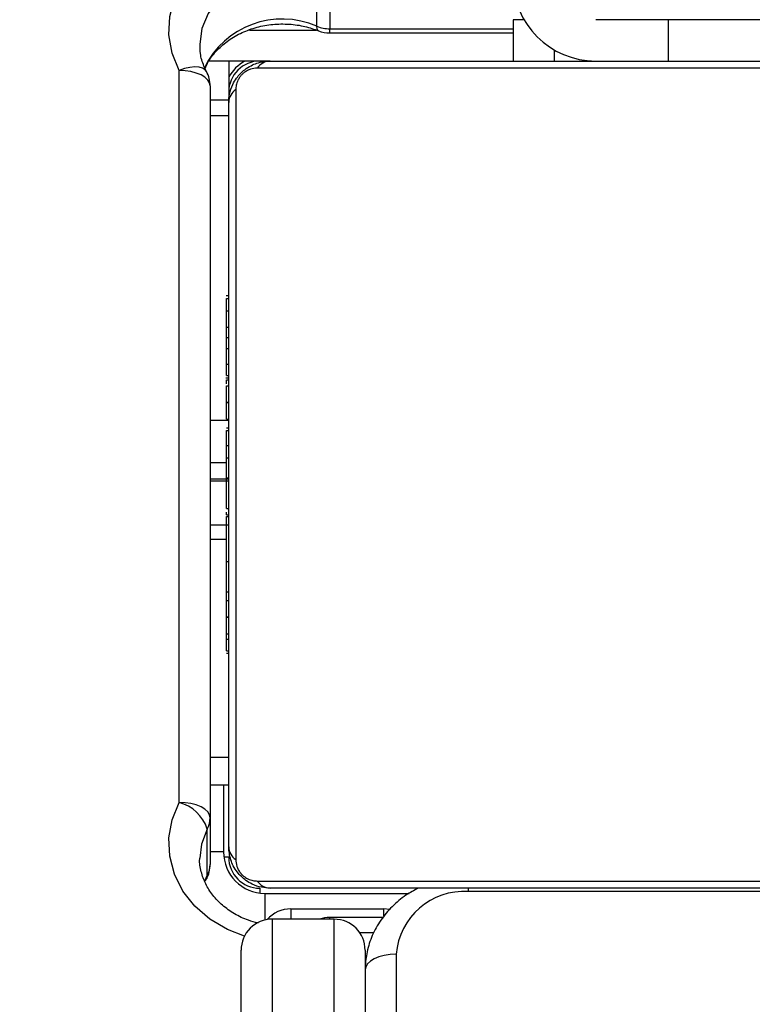
# Model space of a CAD drawing. Units: centimetres. Extents: x 4043 to 6716, y -1867 to -480.
# Drawn here: x 5724 to 5731, y -1069 to -1060 of the extents above; entities that cross this region are included whole.
import ezdxf

# ---------------------------------------------------------------- set-up
doc = ezdxf.new("R2010")
doc.units = ezdxf.units.CM
doc.layers.add('VP-DIM', color=7, linetype='Continuous')
doc.layers.add('VP-HIC', color=6, linetype='Continuous')
doc.layers.add('VP-EQ', color=7, linetype='Continuous', true_color=0x8a3492)
doc.dimstyles.new('Strefa', dxfattribs={"dimtxt": 14, "dimasz": 20, "dimexe": 20, "dimexo": 50, "dimgap": 20, "dimtad": 0, "dimdec": 0, "dimzin": 0, "dimdsep": 46, "dimtxsty": 'Standard', "dimcen": 0.09, "dimadec": 0, "dimazin": 0, "dimtfac": 1, "dimtdec": 4, "dimtofl": 0, "dimtmove": 0, "dimatfit": 3, "dimfxl": 70, "dimfxlon": 1, "dimtolj": 1, "dimtzin": 0, "dimarcsym": 0})

# ---------------------------------------------------------------- blocks, each defined once
blk = doc.blocks.new('*D30')
at = {"layer": 'Defpoints', "color": 0}
for p in [(6153.3501, -632.599), (6153.3501, -1150.8165), (5100.7741, -1706.3816)]:
    blk.add_point(p, dxfattribs=at)
at = {"layer": 'VP-DIM', "color": 0, "lineweight": -2}
for p, q in [((5100.7741, -732.599), (5100.7741, -582.599)), ((6153.3501, -732.599), (6153.3501, -582.599)), ((5150.7741, -632.599), (5650.4324, -632.599)), ((6103.3501, -632.599), (5817.0991, -632.599))]:
    blk.add_line(p, q, dxfattribs=at)
at = {"layer": 'VP-DIM', "color": 0}
for points in [[(5150.7741, -624.2657), (5150.7741, -640.9324), (5100.7741, -632.599)], [(6103.3501, -640.9324), (6103.3501, -624.2657), (6153.3501, -632.599)]]:
    blk.add_solid(points, dxfattribs=at)
at = {"layer": 'VP-DIM', "color": 0, "insert": (5733.7658, -632.599), "char_height": 40, "attachment_point": 5}
blk.add_mtext('\\A1;1055', dxfattribs=at)
blk = doc.blocks.new('*D32')
at = {"layer": 'Defpoints', "color": 0}
for p in [(5722.301, -970.6279), (5160.7074, -1766.6959), (6529.1878, -1766.6959)]:
    blk.add_point(p, dxfattribs=at)
at = {"layer": 'VP-DIM', "color": 0, "lineweight": -2}
for p, q in [((6429.1878, -970.6279), (6579.1878, -970.6279)), ((6529.1878, -1020.6279), (6529.1878, -1260.3353)), ((6529.1878, -1716.6959), (6529.1878, -1393.6687)), ((6429.1878, -1766.6959), (6579.1878, -1766.6959))]:
    blk.add_line(p, q, dxfattribs=at)
at = {"layer": 'VP-DIM', "color": 0}
for points in [[(6537.5211, -1020.6279), (6520.8544, -1020.6279), (6529.1878, -970.6279)], [(6520.8544, -1716.6959), (6537.5211, -1716.6959), (6529.1878, -1766.6959)]]:
    blk.add_solid(points, dxfattribs=at)
at = {"layer": 'VP-DIM', "color": 0, "insert": (6529.1878, -1327.002), "char_height": 40, "attachment_point": 5, "rotation": 90}
blk.add_mtext('\\A1;800', dxfattribs=at)
blk = doc.blocks.new('*D36')
at = {"layer": 'Defpoints', "color": 0}
for p in [(6355.3501, -530.2165), (6355.3501, -1173.5665), (5000.013, -1706.9437)]:
    blk.add_point(p, dxfattribs=at)
at = {"layer": 'VP-DIM', "color": 0, "lineweight": -2}
for p, q in [((5000.013, -630.2165), (5000.013, -480.2165)), ((6355.3501, -630.2165), (6355.3501, -480.2165)), ((5050.013, -530.2165), (5634.6237, -530.2165)), ((6305.3501, -530.2165), (5807.957, -530.2165))]:
    blk.add_line(p, q, dxfattribs=at)
at = {"layer": 'VP-DIM', "color": 0}
for points in [[(5050.013, -521.8832), (5050.013, -538.5498), (5000.013, -530.2165)], [(6305.3501, -538.5498), (6305.3501, -521.8832), (6355.3501, -530.2165)]]:
    blk.add_solid(points, dxfattribs=at)
at = {"layer": 'VP-DIM', "color": 0, "insert": (5721.2903, -530.2165), "char_height": 40, "attachment_point": 5}
blk.add_mtext('\\A1;1355', dxfattribs=at)
blk = doc.blocks.new('*D37')
at = {"layer": 'Defpoints', "color": 0}
for p in [(5534.28, -745.411), (5160.8159, -1867.3953), (6665.548, -1867.3953)]:
    blk.add_point(p, dxfattribs=at)
at = {"layer": 'VP-DIM', "color": 0, "lineweight": -2}
for p, q in [((6565.548, -745.411), (6715.548, -745.411)), ((6665.548, -795.411), (6665.548, -1244.2363)), ((6665.548, -1817.3953), (6665.548, -1404.2363)), ((6565.548, -1867.3953), (6715.548, -1867.3953))]:
    blk.add_line(p, q, dxfattribs=at)
at = {"layer": 'VP-DIM', "color": 0}
for points in [[(6673.8813, -795.411), (6657.2146, -795.411), (6665.548, -745.411)], [(6657.2146, -1817.3953), (6673.8813, -1817.3953), (6665.548, -1867.3953)]]:
    blk.add_solid(points, dxfattribs=at)
at = {"layer": 'VP-DIM', "color": 0, "insert": (6665.548, -1324.2363), "char_height": 40, "attachment_point": 5, "rotation": 90}
blk.add_mtext('\\A1;1122', dxfattribs=at)
blk = doc.blocks.new('3240')
at = {"color": 8, "linetype": 'Continuous', "lineweight": 25}
for p, q in [((13572.609, -3691.273), (13572.609, -3090.85)), ((13574.779, -3693.341), (13576.117, -3693.341)), ((13573.809, -3694.997), (13573.809, -3695.672)), ((13579.027, -3694.672), (13579.027, -3694.841)), ((13582.809, -3695.672), (13582.809, -3694.672)), ((13585.309, -3697.172), (13585.309, -3694.589)), ((13565.609, -3697.335), (13565.609, -3697.672)), ((13585.809, -3697.672), (13585.809, -3697.204)), ((13591.122, -3698.382), (13590.882, -3698.888)), ((13588.809, -3700.672), (13589.278, -3700.672)), ((13589.309, -3701.172), (13590.609, -3701.172)), ((13590.609, -3710.352), (13588.809, -3710.352)), ((13590.609, -3738.852), (13589.009, -3738.852)), ((13590.609, -3742.95), (13588.809, -3742.95)), ((13590.609, -3772.395), (13588.809, -3772.395)), ((13557.309, -3777.672), (13557.309, -3778.744)), ((13579.027, -3780.392), (13579.027, -3780.794)), ((13586.813, -3780.672), (13580.353, -3780.672)), ((13579.027, -3780.794), (13561.309, -3780.794))]:
    blk.add_line(p, q, dxfattribs=at)
at = {"color": 7, "linetype": 'Continuous', "lineweight": 25}
for p, q in [((13575.609, -3691.672), (13575.609, -3635.533)), ((13587.609, -3635.533), (13587.609, -3691.672)), ((13578.609, -3637.738), (13578.609, -3694.672)), ((13584.609, -3694.672), (13584.609, -3637.738)), ((13573.872, -3694.841), (13579.027, -3694.841)), ((13578.609, -3694.672), (13584.609, -3694.672)), ((13573.254, -3695.62), (13573.809, -3695.672)), ((13582.809, -3695.672), (13573.809, -3695.672)), ((13498.809, -3697.335), (13565.609, -3697.335)), ((13512.809, -3697.672), (13584.809, -3697.672)), ((13585.309, -3697.172), (13571.344, -3697.172)), ((13586.051, -3698.362), (13511.568, -3698.362)), ((13590.882, -3698.888), (13590.882, -3703.388)), ((13588.12, -3774.913), (13588.12, -3700.431)), ((13590.609, -3704.47), (13590.609, -3699.97)), ((13588.809, -3701.672), (13588.809, -3773.672)), ((13589.309, -3707.672), (13589.309, -3701.172)), ((13590.609, -3775.263), (13590.609, -3704.47)), ((13593.609, -3705.97), (13593.609, -3776.763)), ((13590.609, -3707.672), (13588.809, -3707.672)), ((13589.009, -3720.402), (13588.809, -3720.402)), ((13589.009, -3720.619), (13588.809, -3720.619)), ((13589.009, -3721.756), (13588.809, -3721.756)), ((13589.009, -3722.286), (13588.809, -3722.286)), ((13589.009, -3723.272), (13589.009, -3723.899)), ((13589.009, -3723.899), (13588.809, -3723.899)), ((13589.009, -3723.912), (13588.809, -3723.912)), ((13589.009, -3723.899), (13589.009, -3723.912)), ((13589.009, -3723.912), (13589.009, -3724.19)), ((13589.009, -3725.51), (13588.809, -3725.51)), ((13589.009, -3726.326), (13588.809, -3726.326)), ((13589.009, -3729.283), (13588.809, -3729.283)), ((13589.009, -3731.398), (13590.609, -3731.398)), ((13590.609, -3732.805), (13588.809, -3732.805)), ((13589.009, -3733.607), (13588.809, -3733.607)), ((13589.009, -3733.794), (13588.809, -3733.794)), ((13589.009, -3733.794), (13589.009, -3734.043)), ((13589.009, -3734.393), (13588.809, -3734.393)), ((13588.809, -3737.025), (13590.609, -3737.025)), ((13590.609, -3737.275), (13588.809, -3737.275)), ((13589.009, -3737.35), (13588.809, -3737.35)), ((13589.009, -3739.309), (13588.809, -3739.309)), ((13589.009, -3740.5), (13588.809, -3740.5)), ((13589.009, -3741.951), (13588.809, -3741.951)), ((13589.009, -3742.185), (13588.809, -3742.185)), ((13589.009, -3742.186), (13588.809, -3742.186)), ((13589.009, -3742.196), (13588.809, -3742.196)), ((13589.009, -3743.044), (13588.809, -3743.044)), ((13589.009, -3744.657), (13588.809, -3744.657)), ((13589.009, -3744.67), (13588.809, -3744.67)), ((13589.009, -3744.657), (13589.009, -3744.67)), ((13589.009, -3746.268), (13588.809, -3746.268)), ((13589.009, -3746.465), (13589.009, -3746.84)), ((13589.009, -3746.84), (13588.809, -3746.84)), ((13589.074, -3747.019), (13588.809, -3747.019)), ((13589.009, -3747.242), (13588.809, -3747.242)), ((13589.009, -3748.366), (13588.809, -3748.366)), ((13589.009, -3748.493), (13589.009, -3748.817)), ((13589.009, -3749.885), (13588.809, -3749.885)), ((13589.009, -3749.885), (13589.009, -3750.944)), ((13589.009, -3750.944), (13588.809, -3750.944)), ((13589.009, -3750.944), (13589.009, -3751.934)), ((13589.009, -3751.934), (13588.809, -3751.934)), ((13589.009, -3753.499), (13588.809, -3753.499)), ((13589.009, -3754.714), (13588.809, -3754.714)), ((13588.809, -3754.953), (13589.047, -3754.953)), ((13588.809, -3773.895), (13590.609, -3773.895)), ((13588.809, -3777.672), (13588.809, -3773.895)), ((13511.568, -3776.982), (13586.051, -3776.982)), ((13584.809, -3777.672), (13512.809, -3777.672)), ((13546.309, -3781.672), (13546.309, -3777.672)), ((13561.309, -3781.672), (13561.309, -3777.672)), ((13584.809, -3777.672), (13590.739, -3777.672)), ((13579.027, -3780.392), (13561.309, -3780.392)), ((13536.309, -3781.672), (13546.309, -3781.672)), ((13546.309, -3781.672), (13553.309, -3781.672)), ((13560.238, -3781.672), (13561.309, -3781.672)), ((13579.027, -3785.294), (13579.027, -3780.794)), ((13580.277, -3781.03), (13580.277, -3785.53))]:
    blk.add_line(p, q, dxfattribs=at)
at = {"color": 7, "linetype": 'Continuous', "lineweight": 25, "flags": 128}
for points in [[(13572.609, -3691.273), (13573.195, -3691.244), (13573.757, -3691.158), (13574.276, -3691.02), (13574.731, -3690.833), (13575.104, -3690.606), (13575.381, -3690.347), (13575.552, -3690.065), (13575.609, -3689.773)], [(13590.609, -3704.47), (13590.667, -3704.763), (13590.838, -3705.044), (13591.115, -3705.304), (13591.488, -3705.531), (13591.943, -3705.717), (13592.461, -3705.856), (13593.024, -3705.941), (13593.609, -3705.97)], [(13590.609, -3775.263), (13590.667, -3775.556), (13590.838, -3775.837), (13591.115, -3776.097), (13591.488, -3776.324), (13591.943, -3776.51), (13592.461, -3776.649), (13593.024, -3776.735), (13593.609, -3776.763)], [(13593.609, -3776.763), (13594.287, -3778.442), (13594.592, -3780.2), (13594.515, -3781.977), (13594.058, -3783.711), (13593.236, -3785.341), (13592.08, -3786.81), (13590.628, -3788.067), (13588.931, -3789.069), (13587.049, -3789.78), (13585.048, -3790.176), (13582.996, -3790.243), (13580.965, -3789.979), (13579.027, -3789.392)]]:
    blk.add_lwpolyline(points, dxfattribs=at)
at = {"color": 8, "linetype": 'Continuous', "lineweight": 25, "flags": 128}
for points in [[(13587.288, -3693.024), (13588.931, -3693.664), (13590.628, -3694.666), (13592.08, -3695.924), (13593.236, -3697.393), (13594.058, -3699.022), (13594.515, -3700.756), (13594.592, -3702.533), (13594.287, -3704.292), (13593.609, -3705.97)], [(13590.882, -3698.888), (13590.935, -3698.616), (13590.954, -3698.574)], [(13590.882, -3703.388), (13591.436, -3701.937), (13591.609, -3700.587)], [(13590.953, -3776.658), (13591.09, -3776.837), (13591.342, -3776.997), (13591.681, -3777.089), (13592.094, -3777.112), (13592.566, -3777.063), (13593.077, -3776.946), (13593.609, -3776.763)], [(13580.277, -3785.53), (13581.951, -3786.01), (13583.707, -3786.159), (13585.457, -3785.973), (13587.118, -3785.458), (13588.608, -3784.641), (13589.855, -3783.561), (13590.799, -3782.27), (13591.393, -3780.832), (13591.609, -3779.316), (13591.609, -3779.293)], [(13580.133, -3780.604), (13580.182, -3780.636), (13580.253, -3780.783), (13580.277, -3781.03)]]:
    blk.add_lwpolyline(points, dxfattribs=at)
at = {"color": 7, "linetype": 'Continuous', "lineweight": 25}
for centre, radius, start, end in [((13566.047, -3690.767), 6.582, 266.19099, 355.59593), ((13578.61, -3691.672), 3, 180.00419, 269.99581), ((13584.609, -3691.672), 3, 270, 0.00016), ((13579.027, -3691.841), 3, 270, 289.3268), ((13582.809, -3692.672), 3, 270, 319.12581), ((13584.766, -3699.212), 1.54, 33.49994, 88.39926), ((13585.309, -3701.172), 4, 0, 90), ((13585.809, -3700.672), 3, 0, 90), ((13593.609, -3699.97), 3, 152.11443, 180), ((13592.922, -3699.977), 2.312, 151.88979, 179.82402), ((13587.269, -3701.716), 1.541, 1.60947, 56.49507), ((13592.923, -3704.478), 2.314, 151.90014, 179.81367), ((13594.648, -3702.142), 3.966, 198.30168, 254.82076), ((13587.269, -3773.629), 1.541, 303.5052, 358.38092), ((13585.809, -3774.672), 3, 270, 0), ((13593.609, -3775.263), 3, 180, 207.88557), ((13585.309, -3774.172), 4, 298.95502, 331.04498), ((13553.309, -3785.672), 8, 0, 90), ((13584.766, -3776.131), 1.541, 271.63167, 326.48595), ((13579.027, -3783.392), 3, 68.35372, 90), ((13579.033, -3784.185), 3.391, 68.48573, 90.10343)]:
    blk.add_arc(centre, radius, start, end, dxfattribs=at)
at = {"color": 8, "linetype": 'Continuous', "lineweight": 25}
blk.add_arc((13583.633, -3773.366), 8.367, 246.35148, 334.19187, dxfattribs=at)
at = {"color": 7, "linetype": 'Continuous', "lineweight": 25}
for points, knots in [([(13570.46, -3697.672), (13570.868, -3697.458), (13571.801, -3696.971), (13573.038, -3695.914), (13574.146, -3694.599), (13574.965, -3693.118), (13575.464, -3691.566), (13575.604, -3690.433), (13575.609, -3689.848), (13575.609, -3689.773)], [0, 0, 0, 0, 0.135241, 0.308383, 0.480579, 0.651231, 0.820026, 0.976912, 1, 1, 1, 1]), ([(13585.975, -3694.3), (13586.291, -3694.38), (13587.104, -3694.583), (13588.277, -3695.169), (13589.445, -3695.992), (13590.386, -3696.979), (13591.089, -3698.082), (13591.492, -3699.269), (13591.66, -3700.115), (13591.604, -3700.553), (13591.601, -3700.576)], [0, 0, 0, 0, 0.092611, 0.238502, 0.384681, 0.531851, 0.681035, 0.833677, 0.990917, 1, 1, 1, 1]), ([(13584.809, -3697.672), (13585.079, -3697.687), (13585.643, -3697.719), (13586.451, -3697.992), (13587.114, -3698.381), (13587.597, -3698.784), (13588.022, -3699.258), (13588.369, -3699.809), (13588.726, -3700.646), (13588.775, -3701.252), (13588.809, -3701.672)], [0, 0, 0, 0, 0.143082, 0.299526, 0.405357, 0.489636, 0.574621, 0.683114, 0.780405, 1, 1, 1, 1]), ([(13588.12, -3700.431), (13588.106, -3700.223), (13588.086, -3699.933), (13587.901, -3699.483), (13587.72, -3699.192), (13587.492, -3698.936), (13587.232, -3698.721), (13586.873, -3698.514), (13586.459, -3698.383), (13586.187, -3698.369), (13586.051, -3698.362)], [0, 0, 0, 0, 0.244991, 0.340844, 0.437613, 0.508569, 0.579532, 0.675554, 0.836603, 1, 1, 1, 1]), ([(13591.051, -3698.367), (13591.044, -3698.388), (13591.02, -3698.456), (13590.983, -3698.522), (13590.958, -3698.567)], [0, 0, 0, 0, 0.31139, 1, 1, 1, 1]), ([(13589.009, -3720.619), (13589.009, -3720.694), (13589.009, -3720.846), (13589.009, -3721.235), (13589.009, -3721.555), (13589.009, -3721.756)], [0, 0, 0, 0, 0.2674246, 0.5400157, 1, 1, 1, 1]), ([(13589.009, -3721.756), (13589.009, -3721.914), (13589.009, -3722.207), (13589.009, -3722.592), (13589.009, -3723.007), (13589.009, -3723.162), (13589.009, -3723.272)], [0, 0, 0, 0, 0.21874, 0.403873, 0.577833, 1, 1, 1, 1]), ([(13589.009, -3722.286), (13589.009, -3722.317), (13589.009, -3722.378), (13589.009, -3722.81), (13589.009, -3723.335), (13589.009, -3723.709), (13589.009, -3723.899)], [0, 0, 0, 0, 0.283625, 0.557986, 0.7753, 1, 1, 1, 1]), ([(13589.009, -3723.912), (13589.009, -3724.151), (13589.009, -3724.62), (13589.009, -3725.139), (13589.009, -3725.454), (13589.009, -3725.491), (13589.009, -3725.51)], [0, 0, 0, 0, 0.282206, 0.5565, 0.77418, 1, 1, 1, 1]), ([(13589.009, -3725.287), (13589.009, -3725.376), (13589.009, -3725.546), (13589.009, -3725.89), (13589.009, -3726.359), (13589.009, -3726.693), (13589.009, -3726.873)], [0, 0, 0, 0, 0.297456, 0.560224, 0.762615, 1, 1, 1, 1]), ([(13589.009, -3726.326), (13589.009, -3726.336), (13589.009, -3726.356), (13589.009, -3726.528), (13589.009, -3726.791), (13589.009, -3727.287), (13589.009, -3728.134), (13589.009, -3728.877), (13589.009, -3729.283)], [0, 0, 0, 0, 0.103996, 0.205604, 0.310917, 0.424296, 0.68509, 1, 1, 1, 1]), ([(13589.009, -3729.283), (13589.009, -3729.948), (13589.009, -3731.215), (13589.009, -3732.66), (13589.009, -3733.476), (13589.009, -3733.562), (13589.009, -3733.607)], [0, 0, 0, 0, 0.295601, 0.563119, 0.773435, 1, 1, 1, 1]), ([(13589.009, -3734.393), (13589.009, -3734.412), (13589.009, -3734.449), (13589.009, -3734.79), (13589.009, -3735.372), (13589.009, -3736.258), (13589.009, -3736.975), (13589.009, -3737.35)], [0, 0, 0, 0, 0.216371, 0.40657, 0.580164, 0.780832, 1, 1, 1, 1]), ([(13589.009, -3737.35), (13589.009, -3737.774), (13589.009, -3738.501), (13589.009, -3739.071), (13589.009, -3739.309)], [0, 0, 0, 0, 0.583266, 1, 1, 1, 1]), ([(13589.009, -3739.309), (13589.009, -3739.391), (13589.009, -3739.556), (13589.009, -3739.96), (13589.009, -3740.293), (13589.009, -3740.5)], [0, 0, 0, 0, 0.271669, 0.546055, 1, 1, 1, 1]), ([(13589.009, -3740.5), (13589.009, -3740.724), (13589.009, -3741.154), (13589.009, -3741.637), (13589.009, -3741.907), (13589.009, -3741.936), (13589.009, -3741.951)], [0, 0, 0, 0, 0.288526, 0.554238, 0.767324, 1, 1, 1, 1]), ([(13589.009, -3743.044), (13589.009, -3743.075), (13589.009, -3743.136), (13589.009, -3743.568), (13589.009, -3744.093), (13589.009, -3744.467), (13589.009, -3744.657)], [0, 0, 0, 0, 0.283598, 0.557934, 0.775228, 1, 1, 1, 1]), ([(13589.009, -3744.67), (13589.009, -3744.909), (13589.009, -3745.378), (13589.009, -3745.897), (13589.009, -3746.212), (13589.009, -3746.249), (13589.009, -3746.268)], [0, 0, 0, 0, 0.282281, 0.556558, 0.774178, 1, 1, 1, 1]), ([(13589.009, -3747.242), (13589.009, -3747.317), (13589.009, -3747.468), (13589.009, -3747.852), (13589.009, -3748.168), (13589.009, -3748.366)], [0, 0, 0, 0, 0.267433, 0.540353, 1, 1, 1, 1]), ([(13589.009, -3748.366), (13589.009, -3748.566), (13589.009, -3748.949), (13589.009, -3749.411), (13589.009, -3749.71), (13589.009, -3749.823), (13589.009, -3749.885)], [0, 0, 0, 0, 0.272129, 0.521698, 0.739795, 1, 1, 1, 1]), ([(13589.009, -3751.934), (13589.009, -3751.997), (13589.009, -3752.121), (13589.009, -3752.418), (13589.009, -3752.767), (13589.009, -3753.109), (13589.009, -3753.363), (13589.009, -3753.499)], [0, 0, 0, 0, 0.267066, 0.528324, 0.668654, 0.821898, 1, 1, 1, 1]), ([(13589.009, -3753.499), (13589.009, -3753.638), (13589.009, -3753.907), (13589.009, -3754.353), (13589.009, -3754.579), (13589.009, -3754.714)], [0, 0, 0, 0, 0.302482, 0.584014, 1, 1, 1, 1]), ([(13588.809, -3773.672), (13588.794, -3773.942), (13588.763, -3774.506), (13588.49, -3775.313), (13588.1, -3775.977), (13587.698, -3776.46), (13587.223, -3776.885), (13586.672, -3777.232), (13585.835, -3777.589), (13585.229, -3777.638), (13584.809, -3777.672)], [0, 0, 0, 0, 0.143084, 0.29953, 0.40538, 0.489659, 0.57462, 0.683114, 0.780415, 1, 1, 1, 1]), ([(13586.051, -3776.982), (13586.259, -3776.969), (13586.549, -3776.949), (13586.998, -3776.763), (13587.29, -3776.583), (13587.546, -3776.355), (13587.761, -3776.095), (13587.967, -3775.736), (13588.098, -3775.322), (13588.113, -3775.05), (13588.12, -3774.913)], [0, 0, 0, 0, 0.244979, 0.340868, 0.437599, 0.508554, 0.579554, 0.67554, 0.836592, 1, 1, 1, 1]), ([(13591.088, -3776.945), (13590.987, -3777.183), (13590.715, -3777.821), (13589.944, -3778.762), (13588.849, -3779.71), (13587.542, -3780.456), (13586.09, -3780.978), (13584.545, -3781.256), (13582.969, -3781.277), (13581.468, -3781.067), (13580.562, -3780.752), (13580.133, -3780.604)], [0, 0, 0, 0, 0.0734606, 0.196549, 0.316423, 0.4341674, 0.5506534, 0.6664486, 0.7818341, 0.8969659, 1, 1, 1, 1]), ([(13590.958, -3776.666), (13591.042, -3776.838), (13591.317, -3777.402), (13591.58, -3778.281), (13591.578, -3778.987), (13591.578, -3779.282)], [0, 0, 0, 0, 0.203495, 0.667645, 1, 1, 1, 1])]:
    blk.add_open_spline(points, degree=3, knots=knots, dxfattribs=at)
blk = doc.blocks.new('3240_2d')
at = {"xscale": 0.1, "yscale": 0.1, "zscale": 0.1, "rotation": 180}
blk.add_blockref('3240', (7085.0492, -1437.8337), dxfattribs=at)

msp = doc.modelspace()

# ---------------------------------------------------------------- linework, layer by layer
at = {"layer": 'VP-HIC', "color": 5}
msp.add_lwpolyline([(5481.0682, -1291.1816, 0.230922), (5672.6086, -1225.2509), (5745.3248, -1152.5347, 0.57735), (5641.7704, -766.0641), (5594.0673, -753.2821, 0.294647), (5355.6001, -830.0058), (5319.5182, -874.0418, 0.241359), (5275.0142, -1080.0281), (5286.0829, -1121.4903, 0.091349), (5321.9698, -1197.1157, 0.208744)], format="xyb", close=True, dxfattribs=at)
at = {"layer": 'VP-HIC', "color": 2}
msp.add_lwpolyline([(5535.8111, -1291.3791, 0.408991), (5725.7808, -1477.9851), (5736.4725, -1477.9851, 0.198966), (5870.8506, -1422.3076), (5887.0515, -1406.0999), (5898.7777, -1406.0953, 0.040726), (5929.5746, -1403.5706, 0.392353), (6105.2983, -1214.1077), (6105.2983, -1133.6899, 0.376684), (5939.8934, -945.2885, 0.110392), (5901.4281, -871.8663, 0.265219), (5737.8603, -778.5389), (5676.777, -778.5389, -0.524858), (5745.3248, -1152.5347), (5672.6086, -1225.2509, -0.169144)], format="xyb", close=True, dxfattribs=at)
at = {"layer": 'VP-HIC', "color": 5}
msp.add_lwpolyline([(5672.6086, -1225.2509), (5745.3248, -1152.5347, 0.524858), (5676.777, -778.5389, 0.040285)], format="xyb", dxfattribs=at)

# ---------------------------------------------------------------- block references
at = {"layer": 'VP-EQ', "color": 0}
msp.add_blockref('3240_2d', (0, 0), dxfattribs=at)

# ---------------------------------------------------------------- dimensions: what is measured, and where the dimension line sits
at = {"layer": 'VP-DIM', "color": 0}
dim = msp.add_linear_dim(base=(6355.3501, -530.2165), p1=(5000.013, -1706.9437), p2=(6355.3501, -1173.5665), dimstyle='Strefa', override={"dimtxt": 40, "dimasz": 50, "dimexe": 50, "dimexo": 80, "dimfxl": 100}, dxfattribs=at)
dim.commit()
dim.dimension.update_dxf_attribs({"geometry": '*D36', "text_midpoint": (5721.2903, -530.2165), "dimtype": 160})
dim = msp.add_linear_dim(base=(6153.3501, -632.599), p1=(5100.7741, -1706.3816), p2=(6153.3501, -1150.8165), text='1055', dimstyle='Strefa', override={"dimtxt": 40, "dimasz": 50, "dimexe": 50, "dimexo": 80, "dimfxl": 100}, dxfattribs=at)
dim.commit()
dim.dimension.update_dxf_attribs({"geometry": '*D30', "text_midpoint": (5733.7658, -632.599), "dimtype": 160})
dim = msp.add_linear_dim(base=(6665.548, -1867.3953), p1=(5534.28, -745.411), p2=(5160.8159, -1867.3953), angle=90, dimstyle='Strefa', override={"dimtxt": 40, "dimasz": 50, "dimexe": 50, "dimexo": 80, "dimfxl": 100}, dxfattribs=at)
dim.commit()
dim.dimension.update_dxf_attribs({"geometry": '*D37', "text_midpoint": (6665.548, -1324.2363), "dimtype": 160})
dim = msp.add_linear_dim(base=(6529.1878, -1766.6959), p1=(5722.301, -970.6279), p2=(5160.7074, -1766.6959), angle=90, text='800', dimstyle='Strefa', override={"dimtxt": 40, "dimasz": 50, "dimexe": 50, "dimexo": 80, "dimfxl": 100}, dxfattribs=at)
dim.commit()
dim.dimension.update_dxf_attribs({"geometry": '*D32', "text_midpoint": (6529.1878, -1327.002), "dimtype": 160})

doc.saveas('drawing.dxf')
